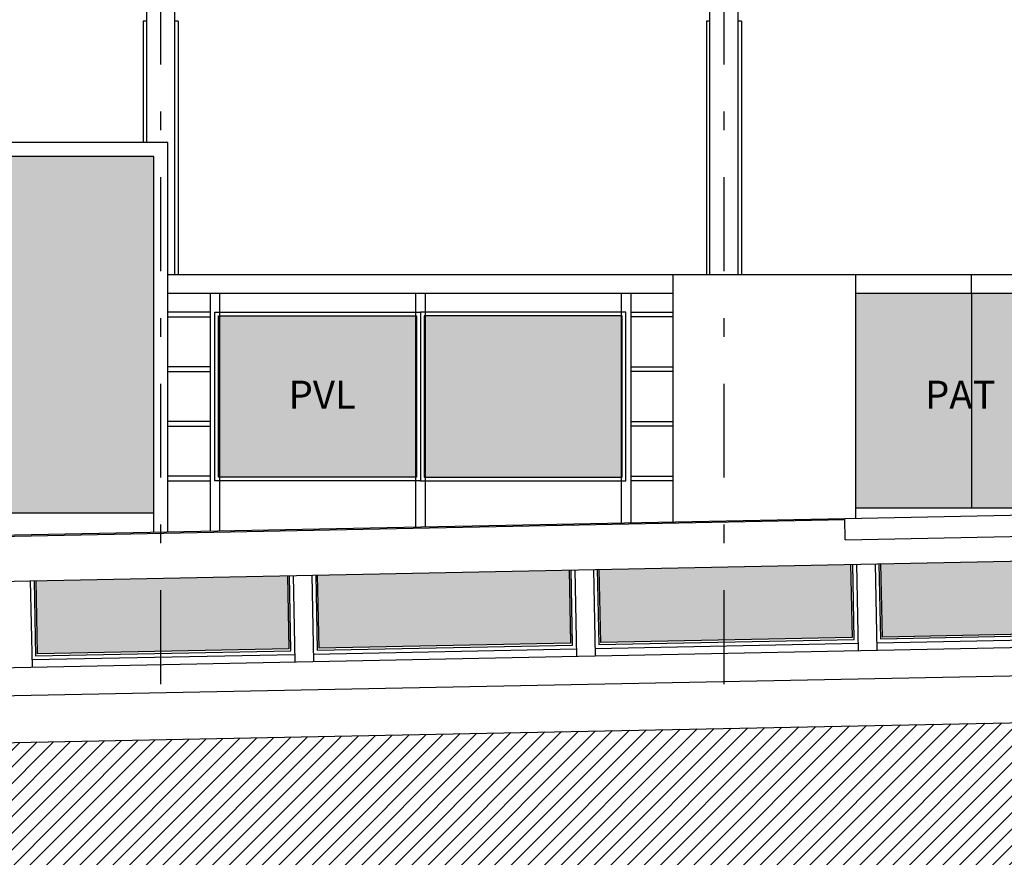
# Model space of a CAD drawing. Extents: x 173252.6 to 173341.7, y 2181297.2 to 2181341.8.
# Drawn here: x 173275.4 to 173280.7, y 2181326.8 to 2181331.3 of the extents above; entities that cross this region are included whole.
import ezdxf

# ---------------------------------------------------------------- set-up
doc = ezdxf.new("R2010")
doc.units = 0
doc.header["$MEASUREMENT"] = 0
doc.linetypes.add('DASHDOT', pattern=[1, 0.5, -0.25, 0, -0.25])
for name, color, linetype in [('A-01', 5, 'CONTINUOUS'), ('A-01-A', 8, 'CONTINUOUS'), ('A-02', 2, 'CONTINUOUS'), ('A-03', 3, 'CONTINUOUS'), ('A-04', 4, 'CONTINUOUS'), ('A-EIXO', 1, 'DASHDOT'), ('A-TELA', 5, 'CONTINUOUS'), ('A-TERRA', 23, 'CONTINUOUS'), ('A-TEXTO', 7, 'CONTINUOUS'), ('A-VIDRO', 142, 'CONTINUOUS'), ('PERFIS', 2, 'CONTINUOUS'), ('PI', 4, 'CONTINUOUS')]:
    doc.layers.add(name, color=color, linetype=linetype)
doc.styles.add('RS-80-75', font='ROMANS.shx', dxfattribs={"height": 0.15})

msp = doc.modelspace()

# ---------------------------------------------------------------- hatches: boundary and pattern name
at = {"layer": 'A-TELA'}
for points in [[(173279.8359, 2181328.3632), (173279.8438, 2181327.9725), (173278.505, 2181327.9456), (173278.4972, 2181328.3364)], [(173281.3359, 2181328.3932), (173281.3438, 2181328.0025), (173280.005, 2181327.9756), (173279.9972, 2181328.3664)], [(173278.3359, 2181328.3332), (173278.3438, 2181327.9425), (173277.005, 2181327.9156), (173276.9972, 2181328.3064)], [(173276.8359, 2181328.3032), (173276.8438, 2181327.9125), (173275.505, 2181327.8856), (173275.4972, 2181328.2764)]]:
    msp.add_hatch(color=253, dxfattribs=at).paths.add_polyline_path(points)
at = {"layer": 'A-TERRA'}
h = msp.add_hatch(dxfattribs=at)
h.set_pattern_fill('ANSI31', color=256, scale=0.5, style=0)
h.set_pattern_definition([(45, (0, -0.08686), (-0.0441941738242, 0.0441941738242), [])])
h.paths.add_polyline_path([(173327.8742, 2181325.5102), (173327.8742, 2181328.4632), (173254.4492, 2181326.9947), (173254.4492, 2181325.5102)])
at = {"layer": 'A-VIDRO'}
for points in [[(173273.1992, 2181330.5349), (173276.1242, 2181330.5349), (173276.1242, 2181328.6349), (173273.1992, 2181328.6349)], [(173279.8642, 2181329.8068), (173281.0942, 2181329.8068), (173281.0942, 2181328.6635), (173279.8642, 2181328.6635)]]:
    msp.add_hatch(color=256, dxfattribs=at).paths.add_polyline_path(points)
h = msp.add_hatch(color=256, dxfattribs=at)
h.paths.add_polyline_path([(173277.5242, 2181329.6868), (173277.5242, 2181328.8268), (173276.4692, 2181328.8268), (173276.4692, 2181329.6868)])
h.paths.add_polyline_path([(173277.5642, 2181329.6868), (173277.5642, 2181328.8268), (173278.6192, 2181328.8268), (173278.6192, 2181329.6868)])

# ---------------------------------------------------------------- linework, layer by layer
at = {"layer": 'A-01'}
for p, q in [((173279.8359, 2181328.3632), (173279.8438, 2181327.9725)), ((173279.8546, 2181327.9629), (173279.8466, 2181328.3634)), ((173279.9866, 2181328.3662), (173279.9946, 2181327.9655)), ((173280.005, 2181327.9756), (173279.9972, 2181328.3664)), ((173277.005, 2181327.9156), (173276.9972, 2181328.3064)), ((173278.3359, 2181328.3332), (173278.3438, 2181327.9425)), ((173278.3546, 2181327.9329), (173278.3466, 2181328.3334)), ((173278.4866, 2181328.3362), (173278.4946, 2181327.9355)), ((173278.505, 2181327.9456), (173278.4972, 2181328.3364)), ((173275.4866, 2181328.2762), (173275.4946, 2181327.8755)), ((173275.505, 2181327.8856), (173275.4972, 2181328.2764)), ((173276.8359, 2181328.3032), (173276.8438, 2181327.9125)), ((173276.8546, 2181327.9029), (173276.8466, 2181328.3034)), ((173276.9866, 2181328.3062), (173276.9946, 2181327.9055)), ((173279.9947, 2181327.9655), (173281.3546, 2181327.9929)), ((173281.3438, 2181328.0025), (173280.005, 2181327.9756)), ((173278.3438, 2181327.9425), (173277.005, 2181327.9156)), ((173278.4751, 2181327.9151), (173279.8751, 2181327.9432)), ((173278.4947, 2181327.9355), (173279.8546, 2181327.9629)), ((173279.8438, 2181327.9725), (173278.505, 2181327.9456)), ((173279.9751, 2181327.9451), (173281.3751, 2181327.9732)), ((173275.4947, 2181327.8755), (173276.8546, 2181327.9029)), ((173276.8438, 2181327.9125), (173275.505, 2181327.8856)), ((173276.9751, 2181327.8851), (173278.3751, 2181327.9132)), ((173276.9947, 2181327.9055), (173278.3546, 2181327.9329)), ((173275.4751, 2181327.8551), (173276.8751, 2181327.8832))]:
    msp.add_line(p, q, dxfattribs=at)
at = {"layer": 'A-01-A'}
for p, q in [((173280.4792, 2181329.8068), (173280.4792, 2181328.6635)), ((173279.8642, 2181328.6635), (173281.0942, 2181328.6635))]:
    msp.add_line(p, q, dxfattribs=at)
at = {"layer": 'A-02'}
for p, q in [((173276.0867, 2181330.6099), (173276.0867, 2181333.4329)), ((173276.2367, 2181329.9068), (173276.2367, 2181333.4329)), ((173279.0867, 2181329.9068), (173279.0867, 2181333.4329)), ((173279.2367, 2181329.9068), (173279.2367, 2181333.4329)), ((173276.0867, 2181331.2566), (173276.0683, 2181331.2566)), ((173276.0683, 2181331.2566), (173276.0683, 2181330.6099)), ((173276.2551, 2181331.2566), (173276.2367, 2181331.2566)), ((173276.2551, 2181331.2566), (173276.2551, 2181329.9068)), ((173279.0683, 2181331.2566), (173279.0683, 2181329.9068)), ((173279.0867, 2181331.2566), (173279.0683, 2181331.2566)), ((173279.2551, 2181331.2566), (173279.2367, 2181331.2566)), ((173279.2551, 2181331.2566), (173279.2551, 2181329.9068))]:
    msp.add_line(p, q, dxfattribs=at)
for points in [[(173277.5442, 2181329.7068), (173277.5442, 2181328.8068), (173276.4492, 2181328.8068), (173276.4492, 2181329.7068)], [(173277.5242, 2181329.6868), (173277.5242, 2181328.8268), (173276.4692, 2181328.8268), (173276.4692, 2181329.6868)], [(173277.5442, 2181329.7068), (173277.5442, 2181328.8068), (173278.6392, 2181328.8068), (173278.6392, 2181329.7068)], [(173277.5642, 2181329.6868), (173277.5642, 2181328.8268), (173278.6192, 2181328.8268), (173278.6192, 2181329.6868)]]:
    msp.add_lwpolyline(points, close=True, dxfattribs=at)
at = {"layer": 'A-03'}
for p, q in [((173276.4238, 2181329.7068), (173276.1992, 2181329.7068)), ((173278.6646, 2181329.7068), (173278.8892, 2181329.7068)), ((173276.4238, 2181329.4151), (173276.1992, 2181329.4151)), ((173278.6646, 2181329.4151), (173278.8892, 2181329.4151)), ((173276.4238, 2181329.1235), (173276.1992, 2181329.1235)), ((173278.6646, 2181329.1235), (173278.8892, 2181329.1235)), ((173271.7045, 2181328.2005), (173310.6201, 2181328.9788)), ((173276.4238, 2181328.8318), (173276.1992, 2181328.8318)), ((173278.6646, 2181328.8318), (173278.8892, 2181328.8318)), ((173276.1242, 2181328.6349), (173273.1992, 2181328.6349)), ((173271.6617, 2181328.4449), (173279.8048, 2181328.6078)), ((173271.6617, 2181328.4389), (173279.8049, 2181328.6018))]:
    msp.add_line(p, q, dxfattribs=at)
for points in [[(173276.4238, 2181329.8068), (173276.4238, 2181328.5402)], [(173276.4746, 2181329.8068), (173276.4746, 2181328.5412)], [(173277.5188, 2181329.8068), (173277.5188, 2181328.5621)], [(173277.5696, 2181329.8068), (173277.5696, 2181328.5631)], [(173278.6138, 2181329.8068), (173278.6138, 2181328.584)], [(173278.6646, 2181329.8068), (173278.6646, 2181328.585)], [(173276.1992, 2181329.6818), (173276.4238, 2181329.6818)], [(173278.8892, 2181329.6818), (173278.6646, 2181329.6818)], [(173276.1992, 2181329.3901), (173276.4238, 2181329.3901)], [(173278.8892, 2181329.3901), (173278.6646, 2181329.3901)], [(173276.1992, 2181329.0985), (173276.4238, 2181329.0985)], [(173278.8892, 2181329.0985), (173278.6646, 2181329.0985)], [(173276.1992, 2181328.8068), (173276.4238, 2181328.8068)], [(173278.8892, 2181328.8068), (173278.6646, 2181328.8068)]]:
    msp.add_lwpolyline(points, dxfattribs=at)
at = {"layer": 'A-04'}
for p, q in [((173276.1992, 2181330.6099), (173273.1242, 2181330.6099)), ((173276.1992, 2181328.5357), (173276.1992, 2181330.6099)), ((173276.1242, 2181330.5349), (173273.1992, 2181330.5349)), ((173276.1242, 2181328.5342), (173276.1242, 2181330.5349)), ((173276.1992, 2181329.9068), (173288.8642, 2181329.9068)), ((173278.8892, 2181329.9068), (173278.8892, 2181328.5835)), ((173279.8642, 2181328.609), (173279.8642, 2181329.9068)), ((173280.4792, 2181329.8068), (173280.4792, 2181329.9068)), ((173276.1992, 2181329.8068), (173278.8892, 2181329.8068)), ((173279.8642, 2181329.8068), (173281.0942, 2181329.8068))]:
    msp.add_line(p, q, dxfattribs=at)
at = {"layer": 'A-EIXO'}
for p, q in [((173276.1617, 2181327.7249), (173276.1617, 2181336.3019)), ((173279.1617, 2181327.7249), (173279.1617, 2181336.3019))]:
    msp.add_line(p, q, dxfattribs=at)
at = {"layer": 'PERFIS'}
for p, q in [((173254.4492, 2181327.3945), (173327.8742, 2181328.863)), ((173279.8667, 2181328.3638), (173279.8759, 2181327.9031)), ((173279.9666, 2181328.3658), (173279.9758, 2181327.9051)), ((173278.3667, 2181328.3338), (173278.3759, 2181327.8731)), ((173278.4666, 2181328.3358), (173278.4758, 2181327.8751)), ((173275.4666, 2181328.2758), (173275.4758, 2181327.8151)), ((173276.8667, 2181328.3038), (173276.8759, 2181327.8431)), ((173276.9666, 2181328.3058), (173276.9758, 2181327.8451))]:
    msp.add_line(p, q, dxfattribs=at)
at = {"layer": 'PI'}
for p, q in [((173254.4492, 2181327.2447), (173327.8742, 2181328.7132)), ((173279.8048, 2181328.6078), (173281.1538, 2181328.6348)), ((173279.8071, 2181328.4938), (173279.8048, 2181328.6078)), ((173279.8071, 2181328.4938), (173281.156, 2181328.5208)), ((173254.4492, 2181326.9947), (173327.8742, 2181328.4632))]:
    msp.add_line(p, q, dxfattribs=at)

# ---------------------------------------------------------------- texts
at = {"layer": 'A-TEXTO', "color": 3, "style": 'RS-80-75'}
for s, p in [('PVL', (173276.8421, 2181329.1912)), ('PAT', (173280.2317, 2181329.1912))]:
    msp.add_text(s, height=0.15, dxfattribs=at).set_placement(p)

doc.saveas('drawing.dxf')
